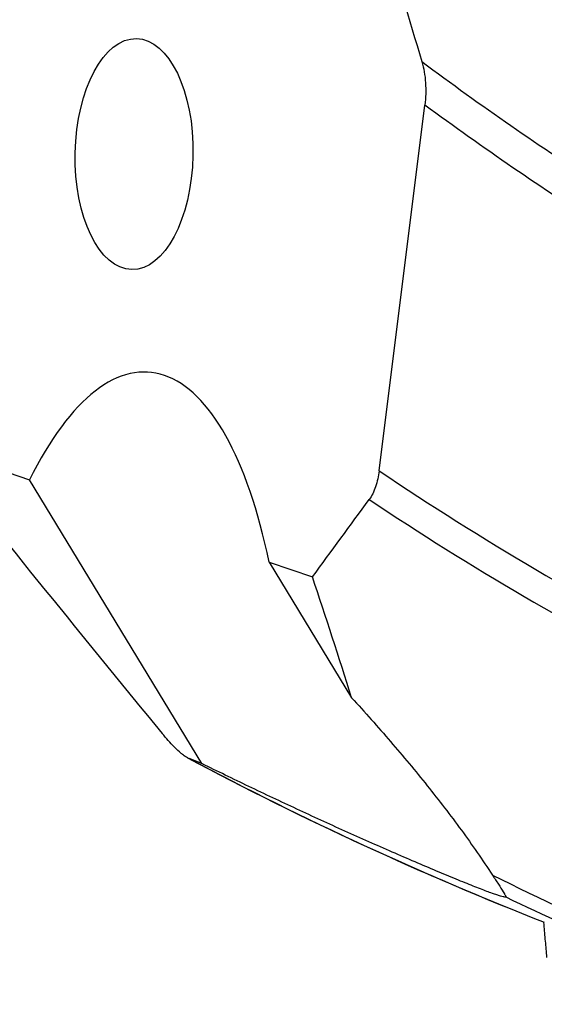
# Model space of a CAD drawing. Units: millimetres. Extents: x 0 to 841, y 0 to 594.
# Drawn here: x 141 to 151, y 53 to 72 of the extents above; entities that cross this region are included whole.
import ezdxf

# ---------------------------------------------------------------- set-up
doc = ezdxf.new("R2010")
doc.units = ezdxf.units.MM
doc.header["$LTSCALE"] = 46.255
doc.layers.add('607065213-000_CL', color=7, linetype='CONTINUOUS')
doc.layers.add('607078982-000_CL', color=7, linetype='CONTINUOUS')

msp = doc.modelspace()

# ---------------------------------------------------------------- linework, layer by layer
at = {"layer": '607065213-000_CL', "color": 7, "linetype": 'CONTINUOUS'}
msp.add_line((151.1088, 54.5157), (151.1041, 54.5694), dxfattribs=at)
msp.add_open_spline([(151.1659, 53.8724), (151.1568, 53.9797), (151.137, 54.194), (151.1184, 54.4085), (151.1088, 54.5157)], degree=3, knots=[0, 0, 0, 0, 0.5000497, 1, 1, 1, 1], dxfattribs=at)
at = {"layer": '607078982-000_CL', "color": 7, "linetype": 'CONTINUOUS'}
for p, q in [((147.8616, 63.4627), (148.7608, 70.6739)), ((138.999, 63.9606), (140.9723, 63.2841)), ((144.3685, 57.6932), (140.9723, 63.2841)), ((145.6933, 61.6658), (146.5473, 61.3731)), ((145.6933, 61.6658), (147.3181, 58.9911)), ((144.3685, 57.6932), (144.1162, 57.7926))]:
    msp.add_line(p, q, dxfattribs=at)
for centre, radius, start, end in [((1308.9421, 419.0537), 1211.1687, 196.4252478, 196.674391), ((513.607, 362.1855), 478.8207, 218.523241, 219.396555), ((-486.1455, 526.1544), 785.0617, 323.6986933, 323.8366058), ((23.7309, 20.3151), 129.4976, 17.377256, 18.484984), ((175.6836, 117.0835), 67.1727, 241.937428, 248.54477)]:
    msp.add_arc(centre, radius, start, end, dxfattribs=at)
at = {"layer": '607078982-000_CL', "color": 9, "linetype": 'CONTINUOUS'}
for centre, radius, start, end in [((183.2981, 116.2657), 63.5916, 236.134151, 249.279326), ((183.0946, 116.1181), 63.9356, 236.347361, 249.246044), ((175.5785, 116.8159), 66.8851, 241.940156, 248.544739), ((179.7353, 115.2263), 66.6817, 243.605862, 249.062127), ((179.3758, 115.2569), 66.8229, 244.260759, 248.546317)]:
    msp.add_arc(centre, radius, start, end, dxfattribs=at)
at = {"layer": '607078982-000_CL', "color": 7, "linetype": 'CONTINUOUS'}
msp.add_ellipse((143.0342, 69.7078), major_axis=(0.0455, 2.2766), ratio=0.5094291, dxfattribs=at)
msp.add_ellipse((142.6729, 56.1719), major_axis=(0.6454, 9.2366), ratio=0.3601131, start_param=5.3743325, end_param=7.000659, dxfattribs=at)
at = {"layer": '607078982-000_CL', "color": 9, "linetype": 'CONTINUOUS'}
for points, knots in [([(147.1162, 77.8837), (148.3099, 76.9202), (150.7669, 75.0925), (154.6506, 72.6628), (158.7022, 70.5657), (161.5046, 69.395), (162.9254, 68.8687)], [0, 0, 0, 0, 0.2518442, 0.5020785, 0.7512673, 1, 1, 1, 1]), ([(162.9956, 67.7066), (161.579, 68.2252), (158.7842, 69.3781), (154.7394, 71.4421), (150.8575, 73.8324), (148.3979, 75.6306), (147.2018, 76.5786)], [0, 0, 0, 0, 0.2488162, 0.4980442, 0.7482559, 1, 1, 1, 1]), ([(148.702, 71.5301), (149.8572, 70.6676), (152.2241, 69.0281), (155.9349, 66.8361), (159.7831, 64.9259), (162.4319, 63.8446), (163.7729, 63.3536)], [0, 0, 0, 0, 0.2514247, 0.5015916, 0.7509589, 1, 1, 1, 1]), ([(163.6192, 62.6526), (162.2992, 63.1378), (159.6913, 64.2036), (155.8997, 66.0798), (152.2399, 68.2273), (149.9025, 69.8308), (148.7608, 70.6739)], [0, 0, 0, 0, 0.2490769, 0.49847, 0.7486316, 1, 1, 1, 1])]:
    msp.add_open_spline(points, degree=3, knots=knots, dxfattribs=at)
at = {"layer": '607078982-000_CL', "color": 7, "linetype": 'CONTINUOUS'}
for points, knots in [([(148.702, 71.5301), (148.7219, 71.4637), (148.7532, 71.3251), (148.7857, 71.0388), (148.7788, 70.8189), (148.7608, 70.6739)], [0, 0, 0, 0, 0.2411668, 0.492289, 1, 1, 1, 1]), ([(147.8616, 63.4627), (147.8483, 63.3561), (147.8151, 63.2015), (147.7386, 63.0149), (147.6907, 62.9335), (147.6642, 62.8973)], [0, 0, 0, 0, 0.5335874, 0.7775253, 1, 1, 1, 1]), ([(147.3181, 58.9911), (147.5787, 58.7064), (148.0859, 58.1363), (148.8093, 57.2669), (149.4813, 56.3918), (149.8963, 55.7956), (150.0924, 55.4957)], [0, 0, 0, 0, 0.2592064, 0.5123968, 0.7593809, 1, 1, 1, 1]), ([(144.0832, 57.808), (144.0624, 57.8191), (144.0199, 57.8465), (143.9341, 57.9137), (143.8277, 58.0142), (143.7051, 58.146), (143.6265, 58.2386), (143.5879, 58.2856)], [0, 0, 0, 0, 0.1022732, 0.2187325, 0.4728669, 0.7363882, 1, 1, 1, 1]), ([(144.1162, 57.7926), (144.1135, 57.7937), (144.1023, 57.7983), (144.0914, 57.8037), (144.0832, 57.808)], [0, 0, 0, 0, 0.2357007, 1, 1, 1, 1]), ([(150.3562, 55.0642), (150.3539, 55.0631), (150.3475, 55.062), (150.3293, 55.0626), (150.296, 55.0692), (150.2435, 55.0835), (150.173, 55.1061), (150.084, 55.1371), (149.9764, 55.1766), (149.8506, 55.2246), (149.7073, 55.2808), (149.5478, 55.3447), (149.3072, 55.4428), (148.9787, 55.5794), (148.5595, 55.7576), (148.1147, 55.95), (147.6542, 56.1526), (147.1849, 56.3624), (146.7116, 56.5773), (146.0803, 56.8685), (145.2978, 57.238), (144.6765, 57.5407), (144.3685, 57.6932)], [0, 0, 0, 0, 0.0011735, 0.0029137, 0.0083454, 0.0166102, 0.0278822, 0.0422655, 0.0597911, 0.0804089, 0.1039871, 0.1303191, 0.1591418, 0.223059, 0.2933391, 0.3678911, 0.4451213, 0.5239024, 0.6034667, 0.6833, 0.8425214, 1, 1, 1, 1]), ([(150.0924, 55.4957), (150.1322, 55.4349), (150.2045, 55.3241), (150.2759, 55.2126), (150.3069, 55.1616)], [0, 0, 0, 0, 0.5489054, 1, 1, 1, 1]), ([(150.3069, 55.1616), (150.3142, 55.1495), (150.3246, 55.1322), (150.3373, 55.11), (150.3449, 55.0961), (150.3508, 55.0842), (150.3546, 55.0759), (150.3564, 55.0703), (150.3572, 55.0674), (150.3572, 55.0646), (150.3562, 55.0642)], [0, 0, 0, 0, 0.383662, 0.5494758, 0.694599, 0.8158533, 0.9094186, 0.9445144, 0.9711775, 1, 1, 1, 1])]:
    msp.add_open_spline(points, degree=3, knots=knots, dxfattribs=at)

doc.saveas('drawing.dxf')
